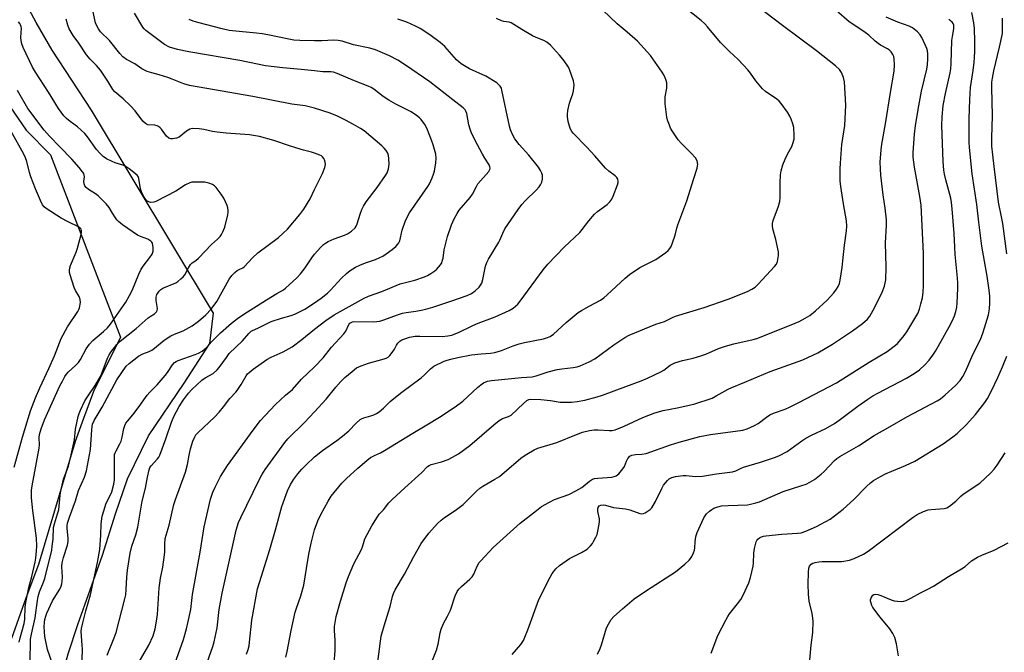
# Model space of a CAD drawing. Units: inches. Extents: x 1309765 to 1315765, y 549447 to 553447.
# Drawn here: x 1310893 to 1311250, y 552431 to 552660 of the extents above; entities that cross this region are included whole.
import ezdxf

# ---------------------------------------------------------------- set-up
doc = ezdxf.new("R2010")
doc.units = ezdxf.units.IN
doc.header["$MEASUREMENT"] = 0
doc.layers.add('NTRL-Farm Land', color=3, linetype='Continuous')
doc.layers.add('Undefined', color=1, linetype='Continuous')

msp = doc.modelspace()

# ---------------------------------------------------------------- linework, layer by layer
at = {"layer": 'NTRL-Farm Land'}
for points in [[(1310892.08, 552349.64, 0), (1310899.67, 552381.68, 0), (1310905.15, 552406.75, 0), (1310907.59, 552418.85, 0), (1310910.75, 552430.38, 0), (1310914.21, 552441.04, 0), (1310923.14, 552466.13, 0), (1310927.88, 552481.14, 0), (1310932.17, 552493.83, 0), (1310939.77, 552509.35, 0), (1310952.81, 552528.52, 0), (1310962.06, 552542.9, 0), (1310963.38, 552553.83, 0), (1310919.18, 552627.54, 0), (1310904.95, 552649.28, 0), (1310899.11, 552659.25, 0), (1310892.21, 552672.26, 0)], [(1310887.02, 552632.58, 0), (1310895.51, 552620.23, 0), (1310904.27, 552611.32, 0), (1310929.65, 552545.22, 0), (1310919.94, 552525.42, 0), (1310916.21, 552515.63, 0), (1310913.25, 552507.29, 0), (1310899.91, 552462.7, 0), (1310895.32, 552450.59, 0), (1310890.22, 552435.87, 0)]]:
    msp.add_polyline3d(points, dxfattribs=at)
at = {"layer": 'Undefined'}
for points, elevation in [([(1311000, 552628.19), (1310996.66, 552629.03), (1310991.82, 552629.7), (1310977.6, 552632.4), (1310954.73, 552636.43), (1310952.69, 552637.04), (1310948.46, 552638.77), (1310946.83, 552639.36), (1310943.75, 552640.32), (1310941.01, 552640.98), (1310939.38, 552641.52), (1310938.36, 552641.94), (1310937.38, 552642.47), (1310934.87, 552644.29), (1310931.84, 552645.85), (1310930.56, 552646.84), (1310929.43, 552648.04), (1310925.66, 552652.78), (1310922.47, 552655.93), (1310921.71, 552656.99), (1310921.1, 552658.11), (1310920.67, 552659.18), (1310920.38, 552660.27), (1310918.57, 552668.94)], 338), ([(1311000, 552641.73), (1310995.2, 552642.25), (1310988.48, 552642.81), (1310982.23, 552643.6), (1310979.36, 552644.13), (1310972.97, 552645.48), (1310954.44, 552648.62), (1310950.38, 552649.45), (1310947.45, 552650.39), (1310945.62, 552651.35), (1310938.89, 552656.4), (1310938.28, 552656.98), (1310937.75, 552657.62), (1310934.75, 552662.72)], 340), ([(1311000, 552475.26), (1311001.24, 552478.63), (1311002.28, 552480.88), (1311004.97, 552485.72), (1311006.04, 552487.47), (1311009.84, 552492.22), (1311011.55, 552493.87), (1311015.69, 552497.64), (1311018.95, 552500.46), (1311020.33, 552501.5), (1311021.74, 552502.25), (1311023.87, 552503.19), (1311025.38, 552504.04), (1311035.61, 552510.32), (1311040.72, 552513.35), (1311045.24, 552516.18), (1311050.94, 552519.91), (1311053.78, 552522.01), (1311059.11, 552526.94), (1311060.25, 552527.9), (1311061.22, 552528.56), (1311062.75, 552529.17), (1311064.1, 552529.46), (1311074.99, 552530.59), (1311078.88, 552530.82), (1311080.28, 552531.17), (1311084.71, 552532.59), (1311087.88, 552533.45), (1311089.63, 552533.74), (1311093.79, 552534.15), (1311095.18, 552534.45), (1311096.28, 552534.78), (1311099.52, 552536.24), (1311101.61, 552537.34), (1311108.53, 552542.35), (1311112.52, 552545), (1311114.08, 552545.87), (1311123.64, 552549.86), (1311126.87, 552550.89), (1311129.73, 552552.29), (1311130.81, 552552.73), (1311141.24, 552555.97), (1311149.89, 552558.98), (1311156.98, 552561.74), (1311158.54, 552562.55), (1311159.76, 552563.36), (1311160.78, 552564.34), (1311166.76, 552570.78), (1311167.43, 552571.67), (1311167.82, 552572.6), (1311168.17, 552574.78), (1311168.15, 552576.17), (1311167.23, 552580.65), (1311166.08, 552584.44), (1311165.95, 552585.58), (1311165.97, 552586.43), (1311166.24, 552587.51), (1311168.2, 552592.67), (1311168.67, 552594.34), (1311168.76, 552595.8), (1311168.73, 552601.09), (1311168.9, 552604.01), (1311169.13, 552605.44), (1311169.78, 552607.67), (1311170.61, 552609.76), (1311171.43, 552611.55), (1311172.93, 552614.33), (1311173.35, 552615.36), (1311173.78, 552616.95), (1311173.85, 552618.35), (1311173.68, 552621.17), (1311173.33, 552622.57), (1311172.78, 552624.22), (1311172.3, 552625.26), (1311171.44, 552626.74), (1311169.15, 552629.86), (1311168.38, 552630.76), (1311167.51, 552631.51), (1311163.45, 552634.26), (1311162.37, 552635.18), (1311159.95, 552638.07), (1311157.96, 552640.93), (1311157.05, 552642.06), (1311153.48, 552645.87), (1311150.35, 552648.77), (1311147.16, 552652.01), (1311142.45, 552657.75), (1311141.51, 552658.79), (1311140.1, 552660.05), (1311134.3, 552664.59)], 350), ([(1311000, 552501.74), (1311002.93, 552504.09), (1311008.1, 552507.75), (1311010.15, 552509.31), (1311012.39, 552511.26), (1311015.06, 552514), (1311016.55, 552515.29), (1311017.02, 552515.59), (1311017.83, 552515.92), (1311020.42, 552516.64), (1311021.48, 552517.02), (1311022.48, 552517.49), (1311023.42, 552518.12), (1311024.96, 552519.42), (1311027.43, 552521.8), (1311028.73, 552522.91), (1311031.65, 552525.2), (1311038.66, 552530.38), (1311039.87, 552531.47), (1311041.99, 552533.74), (1311043.18, 552534.64), (1311047.01, 552536.49), (1311048.07, 552536.88), (1311049.44, 552537.25), (1311051.9, 552537.81), (1311056.93, 552538.76), (1311060.38, 552539.17), (1311063.72, 552539.33), (1311065.36, 552539.56), (1311067.8, 552540.33), (1311071.97, 552542.04), (1311074.2, 552542.78), (1311076.15, 552543.26), (1311082.99, 552544.59), (1311084.08, 552544.91), (1311085.36, 552545.45), (1311086.55, 552546.25), (1311091.25, 552550.54), (1311095.56, 552554.06), (1311096.77, 552554.86), (1311099.51, 552556.46), (1311103.6, 552558.62), (1311104.87, 552559.46), (1311106.09, 552560.52), (1311112.59, 552566.56), (1311114.15, 552567.86), (1311117.95, 552570.38), (1311123.67, 552573.3), (1311127.27, 552575.91), (1311128.19, 552576.65), (1311128.77, 552577.28), (1311129.2, 552578.03), (1311129.74, 552579.39), (1311130.68, 552582.2), (1311131.27, 552584.76), (1311131.62, 552585.89), (1311134.93, 552594.62), (1311137.42, 552602.76), (1311138.65, 552606.51), (1311138.83, 552607.3), (1311138.87, 552607.83), (1311138.62, 552609.17), (1311138.11, 552610.16), (1311136.55, 552611.9), (1311132.82, 552615.57), (1311131.77, 552616.72), (1311129.63, 552619.94), (1311129.07, 552620.97), (1311128.64, 552622.02), (1311127.97, 552623.91), (1311127.69, 552625.01), (1311127.27, 552627.86), (1311127.06, 552629.83), (1311127.04, 552632.3), (1311127.66, 552635.47), (1311127.73, 552636.58), (1311127.68, 552637.41), (1311127.5, 552638.22), (1311127.08, 552639.27), (1311126.59, 552640.29), (1311125.98, 552641.28), (1311121.75, 552647.28), (1311117.08, 552652.46), (1311113.33, 552655.81), (1311109.71, 552658.75), (1311104.46, 552663.79)], 348), ([(1311007.12, 552426.96), (1311007.51, 552431.58), (1311007.51, 552435.43), (1311007.18, 552438.7), (1311007.26, 552440.27), (1311007.86, 552443.91), (1311009.37, 552449.4), (1311011.49, 552456.11), (1311012.27, 552458.33), (1311014.25, 552463), (1311017.07, 552468.2), (1311017.42, 552469.2), (1311017.94, 552471.23), (1311018.24, 552472.03), (1311020.76, 552476.78), (1311022.79, 552480.03), (1311023.48, 552480.98), (1311025, 552482.61), (1311026.95, 552485.08), (1311028.19, 552486.34), (1311032.69, 552490.58), (1311038.87, 552496.14), (1311040.9, 552498.22), (1311041.52, 552498.68), (1311042.3, 552499.01), (1311046.02, 552499.97), (1311048.48, 552500.86), (1311050.02, 552501.6), (1311052.19, 552502.9), (1311056.29, 552505.86), (1311065.02, 552513.36), (1311066.96, 552514.94), (1311068.15, 552515.66), (1311070.3, 552516.36), (1311071.25, 552516.9), (1311075.69, 552521.12), (1311076.99, 552522.17), (1311077.67, 552522.56), (1311078.41, 552522.67), (1311082.05, 552522.52), (1311085.54, 552522.2), (1311089.04, 552521.66), (1311093.15, 552521.59), (1311095.16, 552521.81), (1311097.96, 552522.29), (1311102.46, 552523.49), (1311104.42, 552524.13), (1311112.84, 552527.34), (1311118.35, 552529.34), (1311120.73, 552530.31), (1311125.56, 552532.64), (1311126.57, 552533.26), (1311128.84, 552534.98), (1311129.56, 552535.4), (1311130.62, 552535.85), (1311133.32, 552536.72), (1311137.28, 552537.61), (1311140.43, 552538.51), (1311141.81, 552539.04), (1311146.36, 552541.05), (1311148.97, 552541.97), (1311152.01, 552542.8), (1311158.99, 552544.35), (1311160.25, 552544.7), (1311172.73, 552549.61), (1311175.65, 552550.89), (1311177.87, 552552.04), (1311179.54, 552553.08), (1311181.59, 552554.68), (1311185.82, 552558.64), (1311187.05, 552559.87), (1311188.16, 552561.19), (1311189.2, 552562.56), (1311189.77, 552563.56), (1311190.21, 552564.67), (1311190.51, 552565.81), (1311191.22, 552570.49), (1311191.52, 552572.82), (1311192.07, 552578.56), (1311192.81, 552583.76), (1311192.94, 552585.47), (1311192.82, 552587.41), (1311191.68, 552593.49), (1311190.75, 552599.83), (1311190.56, 552601.86), (1311190.56, 552606.21), (1311190.63, 552608.21), (1311191.16, 552615.06), (1311192.16, 552621.88), (1311192.51, 552629.26), (1311192.13, 552637.74), (1311191.76, 552639.38), (1311191.04, 552641.14), (1311190.23, 552642.22), (1311188.84, 552643.55), (1311181.97, 552648.98), (1311169.55, 552658.2), (1311160.52, 552665.1)], 352), ([(1311022.74, 552425.52), (1311023.86, 552434.98), (1311024.14, 552436.7), (1311025.19, 552440.46), (1311027.37, 552447.53), (1311028.23, 552451.14), (1311028.61, 552452.24), (1311029.28, 552453.53), (1311032.62, 552459.22), (1311035.97, 552465.59), (1311038.67, 552470.37), (1311041.43, 552474.1), (1311044.61, 552477.56), (1311045.86, 552478.8), (1311047.13, 552479.82), (1311050.93, 552482.36), (1311053.91, 552484.54), (1311055.36, 552485.92), (1311058.8, 552489.43), (1311059.87, 552490.38), (1311061.03, 552491.17), (1311065.37, 552493.64), (1311066.99, 552494.7), (1311074.82, 552501.3), (1311075.95, 552502.18), (1311076.91, 552502.8), (1311079.66, 552504.3), (1311080.94, 552504.91), (1311087.86, 552506.94), (1311094.91, 552509.86), (1311097.15, 552510.7), (1311099.64, 552511.32), (1311101.32, 552511.6), (1311102.81, 552511.59), (1311106.82, 552511.29), (1311107.88, 552511.37), (1311108.9, 552511.58), (1311112.21, 552512.87), (1311119.04, 552516), (1311123.36, 552517.72), (1311126.35, 552518.53), (1311131.39, 552519.54), (1311137.44, 552520.92), (1311144.07, 552523.09), (1311145.61, 552523.84), (1311149.93, 552526.28), (1311151.24, 552526.9), (1311156.01, 552528.82), (1311165.18, 552532.69), (1311177.02, 552536.99), (1311182.39, 552539.48), (1311187.68, 552542.64), (1311194.95, 552547.47), (1311198.64, 552550.17), (1311200.36, 552551.67), (1311201.2, 552552.83), (1311203.03, 552556.09), (1311205.7, 552561.55), (1311206.55, 552563.69), (1311207.07, 552565.94), (1311207.23, 552570.55), (1311206.93, 552579.33), (1311207.24, 552585.65), (1311207.26, 552587.72), (1311206.83, 552591.95), (1311206.11, 552596.76), (1311205.23, 552603.86), (1311205.08, 552606.23), (1311205.06, 552608.61), (1311205.41, 552613.08), (1311205.65, 552615.13), (1311206.99, 552622.49), (1311208.71, 552633.93), (1311210.06, 552641.64), (1311210.21, 552643.87), (1311210.08, 552646.15), (1311209.91, 552646.97), (1311209.57, 552647.73), (1311208.96, 552648.67), (1311208.4, 552649.29), (1311207.71, 552649.77), (1311205.15, 552651.11), (1311204.27, 552651.67), (1311203.21, 552652.52), (1311200.89, 552654.63), (1311199.55, 552655.69), (1311197.69, 552657.01), (1311193.78, 552659.46), (1311189.09, 552663.66)], 354), ([(1311102.51, 552430.17), (1311103.5, 552432.29), (1311104.03, 552433.65), (1311105.87, 552439.75), (1311106.49, 552441.05), (1311107.55, 552442.77), (1311108.53, 552443.86), (1311111.59, 552446.68), (1311115.84, 552450.25), (1311120.28, 552453.36), (1311130.81, 552460.03), (1311134.26, 552462.84), (1311135.79, 552464.25), (1311136.3, 552464.92), (1311136.72, 552465.65), (1311137.34, 552466.91), (1311137.73, 552467.94), (1311137.88, 552468.73), (1311137.93, 552470.9), (1311138.05, 552472.07), (1311138.3, 552473.21), (1311138.72, 552474.3), (1311140.48, 552478.35), (1311141.12, 552479.65), (1311142.07, 552481.06), (1311143.1, 552482.05), (1311144.01, 552482.73), (1311144.77, 552483.12), (1311146.14, 552483.61), (1311147.54, 552483.97), (1311149.87, 552484.17), (1311156.89, 552484.42), (1311158, 552484.6), (1311159.91, 552485.06), (1311161.25, 552485.52), (1311169.85, 552489.17), (1311176.64, 552491.35), (1311178.18, 552491.92), (1311179.48, 552492.54), (1311181.24, 552493.6), (1311183.59, 552495.44), (1311184.67, 552496.46), (1311188.44, 552500.41), (1311189.26, 552501.12), (1311190.39, 552501.9), (1311197.13, 552505.74), (1311202.81, 552509.52), (1311207.83, 552512.3), (1311214.94, 552516.44), (1311225.72, 552522.13), (1311226.82, 552522.81), (1311228.6, 552524.24), (1311232.33, 552527.62), (1311233.97, 552529.44), (1311235, 552530.95), (1311235.9, 552532.68), (1311238.75, 552539.13), (1311241.31, 552544.36), (1311242.25, 552546.65), (1311242.86, 552548.55), (1311244.21, 552553.32), (1311244.62, 552555.43), (1311244.78, 552557.47), (1311244.73, 552560.04), (1311244.53, 552562.18), (1311243.76, 552567.31), (1311241.89, 552578.16), (1311240.74, 552586.83), (1311240.02, 552593.25), (1311238.38, 552604.36), (1311237.33, 552613.9), (1311237.26, 552615.84), (1311237.3, 552624.38), (1311237.48, 552631.33), (1311237.78, 552635.66), (1311238.73, 552641.89), (1311239.11, 552644.92), (1311239.24, 552646.58), (1311239.29, 552648.9), (1311239.33, 552652.36), (1311239.21, 552657.13), (1311238.92, 552659.15), (1311238.2, 552662.9)], 360), ([(1310896.99, 552427.17), (1310897.12, 552435.61), (1310897.39, 552437.49), (1310898.73, 552443.37), (1310899.56, 552449.73), (1310899.83, 552451.11), (1310900.35, 552452.78), (1310901.76, 552456.35), (1310902.21, 552457.71), (1310904.74, 552467.94), (1310904.97, 552469.38), (1310905.23, 552471.95), (1310905.4, 552476.13), (1310905.73, 552477.52), (1310906.88, 552481.11), (1310907.27, 552482.61), (1310907.47, 552483.93), (1310907.79, 552487.92), (1310908.02, 552489.38), (1310909, 552493.66), (1310910.8, 552498.44), (1310911.61, 552501.46), (1310913.01, 552507.98), (1310913.43, 552511.78), (1310914.36, 552516.38), (1310914.68, 552517.45), (1310915.16, 552518.68), (1310916.8, 552522.09), (1310917.91, 552523.93), (1310920.53, 552527.64), (1310922.41, 552530.91), (1310923.05, 552532.32), (1310924.97, 552537.51), (1310925.55, 552538.79), (1310926.13, 552539.76), (1310928.32, 552542.46), (1310929.52, 552543.69), (1310935.34, 552548.28), (1310939.71, 552552.17), (1310940.42, 552552.71), (1310941.97, 552553.66), (1310942.74, 552554.38), (1310942.98, 552554.81), (1310943.07, 552555.6), (1310942.65, 552558.53), (1310942.61, 552559.66), (1310942.86, 552560.64), (1310943.15, 552561.13), (1310943.71, 552561.81), (1310944.34, 552562.43), (1310945.06, 552562.94), (1310949.69, 552564.88), (1310950.44, 552565.35), (1310951.58, 552566.29), (1310952.44, 552567.11), (1310953, 552567.78), (1310954.27, 552570.33), (1310955.1, 552571.53), (1310955.7, 552572.08), (1310957.02, 552573.02), (1310957.91, 552573.8), (1310962.72, 552578.75), (1310964.87, 552580.75), (1310965.75, 552581.68), (1310966.24, 552582.37), (1310966.82, 552583.39), (1310967.5, 552585.02), (1310968.54, 552589.59), (1310968.67, 552590.45), (1310968.67, 552591.26), (1310968.55, 552592.04), (1310968.29, 552592.87), (1310967.13, 552595.54), (1310966.2, 552596.99), (1310964.3, 552599.5), (1310963.72, 552600.11), (1310963.03, 552600.56), (1310961.68, 552601.07), (1310960.26, 552601.37), (1310956.44, 552601.42), (1310955.56, 552601.34), (1310954.75, 552601.13), (1310953.23, 552600.45), (1310949.69, 552598.15), (1310942.52, 552594.37), (1310941.72, 552594.12), (1310940.66, 552594.06), (1310939.91, 552594.19), (1310939.25, 552594.59), (1310938.69, 552595.22), (1310938.25, 552595.9), (1310937.27, 552597.92), (1310936.97, 552599.02), (1310936.37, 552602.7), (1310936.07, 552603.45), (1310935.73, 552603.86), (1310932.81, 552606.21), (1310931.42, 552607.14), (1310930.5, 552607.56), (1310927.78, 552608.4), (1310926.68, 552608.82), (1310924.63, 552609.84), (1310923.45, 552610.65), (1310922.15, 552611.87), (1310920.93, 552613.17), (1310917.72, 552617.79), (1310916.73, 552618.99), (1310914.11, 552621.42), (1310911.39, 552623.39), (1310910.16, 552624.42), (1310909.2, 552625.49), (1310907.26, 552628.06), (1310903.54, 552634.06), (1310898.83, 552641.31), (1310897.81, 552643.05), (1310894.39, 552650.27), (1310893.88, 552651.55), (1310893.66, 552652.7), (1310893.58, 552653.88), (1310893.76, 552657.22), (1310893.7, 552657.75), (1310893.48, 552658.45), (1310893.25, 552658.89), (1310892.72, 552659.58)], 334), ([(1311000, 552611.92), (1310998.93, 552612.27), (1310996.03, 552612.98), (1310993.17, 552613.83), (1310990.89, 552614.54), (1310985.27, 552616.52), (1310980.06, 552617.95), (1310976.4, 552618.52), (1310967.96, 552619.12), (1310964.74, 552619.46), (1310963.03, 552619.73), (1310959.83, 552620.51), (1310958.17, 552620.76), (1310955.85, 552620.84), (1310955.29, 552620.78), (1310954.76, 552620.61), (1310953.55, 552619.84), (1310950.97, 552617.74), (1310949.95, 552617.29), (1310948.53, 552617.05), (1310947.98, 552617.1), (1310947.2, 552617.38), (1310946.35, 552618.02), (1310944.55, 552620.56), (1310944.01, 552621.13), (1310943.4, 552621.6), (1310942.93, 552621.82), (1310942.12, 552622.01), (1310939.56, 552622.21), (1310939.12, 552622.36), (1310938.71, 552622.63), (1310937.82, 552623.56), (1310934.99, 552627.19), (1310933.29, 552629.03), (1310930.6, 552631.59), (1310927.61, 552634.09), (1310926.93, 552634.97), (1310925.09, 552638.06), (1310922.48, 552641.94), (1310921.01, 552643.68), (1310918.69, 552645.97), (1310917.39, 552647.59), (1310914.57, 552651.77), (1310912.52, 552654.62), (1310911.11, 552656.98), (1310910.6, 552658.29), (1310909.94, 552660.44)], 336), ([(1311000, 552652.57), (1310994.7, 552652.72), (1310992.44, 552652.91), (1310990.71, 552653.2), (1310983.08, 552654.81), (1310981.06, 552655.16), (1310979.01, 552655.42), (1310972.72, 552655.98), (1310969.01, 552656.43), (1310966.47, 552656.95), (1310957.7, 552659.24), (1310956.02, 552659.73), (1310954.51, 552660.39)], 342), ([(1311000, 552518.09), (1311004.25, 552522.71), (1311007.77, 552527.08), (1311009.49, 552529.07), (1311010.97, 552530.49), (1311013.65, 552532.78), (1311015.26, 552534), (1311016.89, 552534.82), (1311019.56, 552535.69), (1311025.2, 552537.3), (1311026.02, 552537.61), (1311026.67, 552537.96), (1311027.28, 552538.49), (1311028.17, 552539.62), (1311028.95, 552540.84), (1311029.71, 552542.31), (1311030.17, 552542.97), (1311030.96, 552543.71), (1311031.66, 552544.16), (1311032.71, 552544.6), (1311034.37, 552545.13), (1311036.49, 552545.52), (1311038.22, 552545.57), (1311046.23, 552545.42), (1311048.31, 552545.62), (1311049.75, 552545.92), (1311052.48, 552546.94), (1311056.88, 552549.17), (1311058.7, 552550), (1311060.29, 552550.63), (1311063.57, 552551.78), (1311065.44, 552552.55), (1311070.52, 552554.81), (1311071.99, 552555.67), (1311073.64, 552557.11), (1311074.58, 552558.18), (1311082.9, 552569.55), (1311084.56, 552571.6), (1311090.46, 552577.82), (1311096.16, 552583.18), (1311097.06, 552584.27), (1311099.37, 552587.39), (1311101.48, 552589.8), (1311102.57, 552590.75), (1311106.05, 552593.28), (1311107.06, 552594.21), (1311107.78, 552595.25), (1311108.26, 552596.31), (1311109.81, 552600.44), (1311110.04, 552601.26), (1311110.1, 552601.8), (1311109.97, 552602.44), (1311109.56, 552603.06), (1311108.94, 552603.62), (1311106.66, 552605.37), (1311105.45, 552606.49), (1311101.56, 552610.95), (1311098.74, 552614.02), (1311093.79, 552619.09), (1311093.22, 552619.77), (1311092.72, 552620.6), (1311092.35, 552621.63), (1311091.97, 552623.33), (1311091.68, 552625.03), (1311091.65, 552625.9), (1311091.85, 552627.36), (1311092.4, 552630), (1311092.73, 552631.11), (1311093.61, 552633.47), (1311093.87, 552634.54), (1311094.05, 552636.73), (1311093.83, 552638.12), (1311092.43, 552642.29), (1311092.07, 552643.08), (1311091.62, 552643.81), (1311090.09, 552645.87), (1311088.82, 552647.43), (1311085.47, 552651.06), (1311084.24, 552652.15), (1311083.07, 552652.76), (1311080.31, 552653.83), (1311078.98, 552654.45), (1311075.18, 552656.68), (1311072.26, 552658.61), (1311071.27, 552659.16), (1311070.56, 552659.36), (1311068.58, 552659.59), (1311067.77, 552659.85), (1311065.94, 552660.73)], 346), ([(1311000, 552534.45), (1311003.08, 552537.7), (1311006.18, 552541.53), (1311010.62, 552546.37), (1311011.31, 552547.33), (1311012.42, 552549.74), (1311012.84, 552550.23), (1311013.27, 552550.52), (1311013.75, 552550.71), (1311014.61, 552550.84), (1311021.48, 552550.78), (1311022.61, 552550.85), (1311023.71, 552551.02), (1311025.11, 552551.46), (1311030.05, 552553.31), (1311031.89, 552553.89), (1311033.16, 552554.16), (1311036.68, 552554.61), (1311038.63, 552554.96), (1311040.31, 552555.35), (1311042.88, 552556.11), (1311049.46, 552558.27), (1311055.34, 552560.32), (1311056.87, 552561.03), (1311058.2, 552561.96), (1311059.61, 552563.33), (1311060.58, 552564.78), (1311061.05, 552566.14), (1311062.02, 552570.91), (1311062.43, 552572.21), (1311063.1, 552573.45), (1311066.85, 552579.6), (1311067.22, 552580.36), (1311068.23, 552582.94), (1311069.03, 552584.46), (1311073.79, 552591.48), (1311075.15, 552593.32), (1311076.31, 552594.58), (1311080.5, 552598.56), (1311081.46, 552599.63), (1311081.93, 552600.36), (1311082.37, 552601.38), (1311082.62, 552602.41), (1311082.67, 552603.19), (1311082.6, 552603.95), (1311082.39, 552604.7), (1311081.92, 552605.66), (1311081.19, 552606.79), (1311077.62, 552611.14), (1311074.21, 552615.01), (1311072.57, 552617.12), (1311071.83, 552618.38), (1311071.05, 552620.32), (1311070.63, 552621.73), (1311067.94, 552634.78), (1311067.71, 552635.43), (1311067.28, 552636.18), (1311066.73, 552636.85), (1311066.06, 552637.38), (1311062.09, 552639.78), (1311056.21, 552642.49), (1311053.13, 552644.27), (1311052.26, 552644.96), (1311051.48, 552645.74), (1311047.23, 552650.62), (1311045.57, 552652.08), (1311041.83, 552654.77), (1311038.33, 552657.06), (1311036.55, 552658), (1311033.46, 552659.4), (1311030.24, 552660.46)], 344), ([(1311041.44, 552424.83), (1311044.19, 552431.68), (1311044.77, 552433.9), (1311045.51, 552437.94), (1311045.91, 552439.28), (1311046.75, 552441.31), (1311048.24, 552444.03), (1311049.25, 552446.18), (1311051.03, 552451.37), (1311051.71, 552452.9), (1311052.35, 552453.8), (1311053.29, 552454.82), (1311056.34, 552457.43), (1311057.12, 552458.26), (1311057.71, 552459.24), (1311058.98, 552462.15), (1311059.72, 552463.41), (1311060.25, 552464.12), (1311064.75, 552468.9), (1311074.55, 552477.67), (1311080.39, 552482.36), (1311082.31, 552483.78), (1311085.13, 552485.38), (1311086.96, 552486.32), (1311092.11, 552488.14), (1311094.68, 552489.41), (1311096.93, 552490.72), (1311099.61, 552492.95), (1311100.75, 552493.65), (1311101.53, 552493.9), (1311102.68, 552494.08), (1311107.8, 552494.43), (1311108.62, 552494.62), (1311109.38, 552494.94), (1311110.23, 552495.65), (1311111.71, 552497.38), (1311112.32, 552498.33), (1311113.03, 552500.2), (1311113.58, 552501.19), (1311114.29, 552502.02), (1311114.97, 552502.39), (1311116.28, 552502.65), (1311118.57, 552502.69), (1311120.19, 552503.02), (1311129.05, 552506.16), (1311132.13, 552507.09), (1311139.6, 552509.11), (1311141.56, 552509.53), (1311143.57, 552509.85), (1311155.2, 552511.48), (1311156.81, 552511.98), (1311159.51, 552513.11), (1311160.76, 552513.83), (1311163.79, 552516.18), (1311165.03, 552517.01), (1311166.3, 552517.56), (1311170.6, 552519.08), (1311172.17, 552519.77), (1311175.52, 552521.43), (1311189.2, 552528.57), (1311200.98, 552536.16), (1311207.51, 552540.02), (1311210.6, 552542.24), (1311211.24, 552542.82), (1311212.01, 552543.68), (1311213.65, 552545.72), (1311214.66, 552547.12), (1311218.62, 552553.79), (1311219.24, 552555.28), (1311219.79, 552557.21), (1311220.34, 552559.46), (1311220.63, 552561.45), (1311220.73, 552563.87), (1311220.74, 552575.49), (1311219.83, 552593.04), (1311219.43, 552596.21), (1311217.48, 552606.79), (1311217.02, 552610.46), (1311216.95, 552612.15), (1311217.4, 552618.74), (1311217.81, 552621.89), (1311219, 552629.02), (1311219.99, 552634.39), (1311221.86, 552642.36), (1311222.16, 552643.97), (1311222.32, 552646.14), (1311222.26, 552647.87), (1311222.14, 552649.01), (1311221.91, 552649.83), (1311221.47, 552650.9), (1311220.09, 552653.79), (1311219.53, 552654.79), (1311218.56, 552655.86), (1311216.72, 552657.31), (1311215.5, 552657.92), (1311211.43, 552659.39), (1311207.16, 552661.18)], 356), ([(1311071.68, 552430.16), (1311074.79, 552433.76), (1311075.69, 552435.15), (1311076.26, 552436.37), (1311077.32, 552439.09), (1311081.3, 552450.01), (1311085.39, 552458.15), (1311086.1, 552459.42), (1311087.5, 552461.22), (1311088.79, 552462.38), (1311092.39, 552464.89), (1311096.72, 552467.09), (1311098.76, 552468.35), (1311100, 552469.48), (1311100.7, 552470.32), (1311101.16, 552471.03), (1311101.98, 552472.59), (1311102.43, 552473.66), (1311102.72, 552474.78), (1311103.19, 552477.35), (1311103.32, 552478.49), (1311103.31, 552479.35), (1311102.73, 552481.97), (1311102.62, 552482.76), (1311102.74, 552483.44), (1311103.17, 552483.98), (1311103.81, 552484.31), (1311104.61, 552484.36), (1311105.47, 552484.22), (1311108.34, 552483.45), (1311112.65, 552482.97), (1311114.25, 552482.56), (1311117.87, 552481.18), (1311118.68, 552481.07), (1311119.17, 552481.18), (1311119.89, 552481.5), (1311120.97, 552482.16), (1311121.69, 552482.73), (1311122.19, 552483.28), (1311123.54, 552485.59), (1311125.82, 552490.29), (1311126.52, 552491.51), (1311127.88, 552493.23), (1311128.52, 552493.75), (1311129.48, 552494.29), (1311130.81, 552494.68), (1311133.6, 552494.98), (1311134.71, 552494.98), (1311138.07, 552494.68), (1311140.61, 552494.81), (1311145.72, 552495.65), (1311151.48, 552496.3), (1311152.66, 552496.65), (1311154.44, 552497.56), (1311155.51, 552497.99), (1311161.63, 552499.85), (1311166.68, 552501.49), (1311168.32, 552502.11), (1311171.3, 552503.74), (1311176.67, 552507.6), (1311178.11, 552508.52), (1311180.12, 552509.6), (1311185.34, 552512.11), (1311188.5, 552513.92), (1311190.15, 552515.06), (1311196.88, 552520.14), (1311200.54, 552522.75), (1311202.3, 552523.89), (1311204.11, 552524.9), (1311214.55, 552530.28), (1311217.34, 552531.97), (1311219.2, 552533.36), (1311221.15, 552535.12), (1311222.79, 552536.87), (1311224.11, 552538.67), (1311225.04, 552540.06), (1311226.08, 552541.84), (1311230.06, 552548.93), (1311231.12, 552550.97), (1311231.92, 552552.86), (1311232.43, 552554.47), (1311232.79, 552556.07), (1311232.93, 552557.52), (1311233.19, 552562.9), (1311233.17, 552564.98), (1311232.96, 552567.95), (1311232.21, 552575.1), (1311232.03, 552577.78), (1311231.85, 552582.74), (1311231.14, 552591.75), (1311230.91, 552593.96), (1311230.6, 552595.63), (1311228.77, 552602.19), (1311228.28, 552604.34), (1311228.06, 552605.74), (1311227.83, 552608.93), (1311227.37, 552621.97), (1311227.44, 552625.09), (1311227.88, 552629.19), (1311228.65, 552633.52), (1311230.38, 552641.02), (1311230.64, 552642.49), (1311230.76, 552644.36), (1311231, 552652.77), (1311231.17, 552654.23), (1311231.68, 552656.95), (1311231.74, 552657.8), (1311231.68, 552658.26), (1311231.45, 552658.9), (1311231.14, 552659.34), (1311230.55, 552659.93), (1311229.86, 552660.44)], 358), ([(1311250.88, 552575.4), (1311249.44, 552586.4), (1311249, 552588.85), (1311247.84, 552594.15), (1311246.36, 552607.07), (1311245.78, 552611.32), (1311245.53, 552614.38), (1311245.52, 552617.44), (1311245.74, 552625.49), (1311245.46, 552635.69), (1311245.48, 552637.69), (1311245.66, 552639.13), (1311246.18, 552641.71), (1311248.3, 552650.37), (1311249.28, 552655.26), (1311249.38, 552657.09), (1311249.3, 552660.9)], 362), ([(1311000, 552548.05), (1311004.06, 552551.2), (1311007.1, 552553.24), (1311017.97, 552559.28), (1311019.56, 552560), (1311024.41, 552561.75), (1311031, 552564.46), (1311036.34, 552565.89), (1311039.91, 552567.01), (1311040.92, 552567.51), (1311042.14, 552568.26), (1311043.56, 552569.21), (1311044.2, 552569.76), (1311045.66, 552571.44), (1311046.09, 552572.15), (1311046.31, 552572.69), (1311046.57, 552573.84), (1311046.96, 552576.79), (1311048.17, 552581.68), (1311049.63, 552585.93), (1311050.55, 552588.1), (1311051.69, 552590.06), (1311052.48, 552591.24), (1311056.4, 552595.86), (1311057.27, 552597), (1311058.65, 552599.81), (1311059.23, 552600.76), (1311063.17, 552605.24), (1311063.56, 552605.97), (1311063.63, 552606.46), (1311063.57, 552606.96), (1311063.26, 552607.7), (1311061.72, 552610.1), (1311060.87, 552611.59), (1311058.09, 552616.74), (1311056.72, 552619.53), (1311056.36, 552620.59), (1311055.93, 552622.22), (1311055.14, 552626.29), (1311054.89, 552627.07), (1311054.58, 552627.67), (1311053.86, 552628.39), (1311050.07, 552631.18), (1311041.78, 552637.76), (1311032.95, 552643.83), (1311030.14, 552645.64), (1311027.16, 552647.22), (1311022.14, 552649.37), (1311020.02, 552649.98), (1311014.18, 552651.24), (1311010.06, 552652.47), (1311008.62, 552652.81), (1311006.97, 552652.9), (1311002.64, 552652.57), (1311000, 552652.57)], 342), ([(1311000, 552557.64), (1311002.44, 552559.26), (1311004.76, 552561.12), (1311005.8, 552562.17), (1311009.79, 552566.57), (1311011.64, 552568.31), (1311012.95, 552569.38), (1311014.85, 552570.56), (1311016.36, 552571.34), (1311018.48, 552572.18), (1311022.04, 552573.35), (1311023.69, 552574.02), (1311024.75, 552574.54), (1311025.97, 552575.37), (1311028.08, 552577.01), (1311029.41, 552578.11), (1311030.21, 552578.91), (1311030.53, 552579.35), (1311030.87, 552580.1), (1311031.8, 552584.02), (1311032.84, 552587.12), (1311033.41, 552588.49), (1311034.48, 552590.22), (1311041.07, 552599.83), (1311041.64, 552600.83), (1311042.62, 552602.93), (1311043.17, 552604.26), (1311043.49, 552605.38), (1311043.94, 552608.34), (1311044.09, 552610.11), (1311043.91, 552611.55), (1311043.04, 552614.95), (1311042.44, 552616.61), (1311040.65, 552621), (1311039.97, 552622.26), (1311038.66, 552624.1), (1311038.09, 552624.71), (1311036.98, 552625.59), (1311035.05, 552626.83), (1311029.44, 552629.66), (1311026.95, 552631.06), (1311024.87, 552632.5), (1311021.52, 552635.11), (1311020.51, 552635.72), (1311019.45, 552636.23), (1311014.54, 552638.15), (1311008.21, 552640.8), (1311006.88, 552641.25), (1311005.91, 552641.42), (1311003.02, 552641.44), (1311000, 552641.73)], 340), ([(1310893, 552434.56), (1310893.34, 552436.13), (1310894.8, 552441.35), (1310894.99, 552442.9), (1310895.16, 552447.22), (1310895.37, 552448.97), (1310896.47, 552454.38), (1310897.51, 552458.36), (1310898.7, 552463.59), (1310898.97, 552465.04), (1310899.28, 552467.66), (1310899.35, 552469.39), (1310899.21, 552472.25), (1310897.9, 552482.28), (1310897.46, 552486.97), (1310897.41, 552488.61), (1310897.47, 552489.64), (1310897.71, 552491.21), (1310900.25, 552504.87), (1310900.33, 552506.17), (1310900.25, 552508.76), (1310900.37, 552509.91), (1310900.94, 552511.94), (1310902.19, 552515.22), (1310907.75, 552527.54), (1310908.62, 552529.27), (1310909.54, 552530.89), (1310910.15, 552531.8), (1310910.7, 552532.45), (1310913.53, 552535.01), (1310914.4, 552535.94), (1310915.13, 552537.09), (1310917.23, 552540.94), (1310918.45, 552542.61), (1310919.66, 552543.92), (1310923.51, 552547.18), (1310924.94, 552548.59), (1310926.06, 552549.92), (1310928.29, 552553.04), (1310931.57, 552557.9), (1310932.96, 552560.27), (1310933.85, 552562.08), (1310936.34, 552568.07), (1310937.19, 552569.82), (1310937.91, 552570.9), (1310940.33, 552574.07), (1310941.12, 552575.3), (1310941.52, 552576.31), (1310941.57, 552577.67), (1310941.3, 552579.25), (1310941.08, 552579.68), (1310940.73, 552580.03), (1310939.57, 552580.67), (1310936.9, 552581.67), (1310935.88, 552582.17), (1310930.46, 552585.94), (1310928.93, 552587.14), (1310928.36, 552587.74), (1310927.83, 552588.44), (1310926.73, 552590.15), (1310925.6, 552592.16), (1310924.5, 552593.51), (1310921.56, 552596.39), (1310920.6, 552597.09), (1310918.07, 552598.69), (1310917.23, 552599.45), (1310916.81, 552600.09), (1310916.53, 552600.8), (1310916.44, 552601.6), (1310916.59, 552603.32), (1310916.56, 552603.88), (1310916.36, 552604.48), (1310915.94, 552605.16), (1310914.72, 552606.67), (1310912, 552609.71), (1310907.69, 552614.23), (1310903.89, 552618.02), (1310901.96, 552620.2), (1310896.1, 552628.12), (1310892.37, 552634.56)], 332), ([(1311000, 552575.3), (1311002.25, 552577.81), (1311003.27, 552578.77), (1311004, 552579.31), (1311005, 552579.85), (1311007.07, 552580.78), (1311010.89, 552582.21), (1311011.93, 552582.67), (1311013.37, 552583.64), (1311014.68, 552584.81), (1311015.14, 552585.47), (1311015.5, 552586.22), (1311016.59, 552589.83), (1311017.18, 552591.41), (1311017.75, 552592.64), (1311018.74, 552594.24), (1311022.7, 552599.45), (1311025.78, 552603.76), (1311026.31, 552604.81), (1311026.82, 552606.19), (1311026.98, 552607.04), (1311027.01, 552607.91), (1311026.92, 552609.96), (1311026.78, 552611.11), (1311026.52, 552611.9), (1311025.91, 552612.84), (1311025.18, 552613.73), (1311024.38, 552614.52), (1311017.96, 552619.95), (1311016.61, 552620.86), (1311014.08, 552622.29), (1311011.26, 552623.83), (1311008.36, 552625.29), (1311005.61, 552626.42), (1311000, 552628.19)], 338), ([(1310891.2, 552498.02), (1310894.16, 552508.95), (1310897.11, 552518.44), (1310898.84, 552523.14), (1310900.39, 552526.78), (1310903.75, 552533.78), (1310905.7, 552538.41), (1310907.53, 552543.16), (1310908.2, 552544.69), (1310910.5, 552548.9), (1310914.23, 552554.45), (1310914.62, 552555.23), (1310914.8, 552555.78), (1310915.13, 552557.78), (1310915.09, 552558.89), (1310914.68, 552559.91), (1310913.38, 552562.13), (1310912.89, 552563.19), (1310911.46, 552567.77), (1310911.24, 552568.63), (1310911.16, 552569.48), (1310911.3, 552570.32), (1310911.57, 552571.14), (1310913.6, 552576.04), (1310914.09, 552577.41), (1310915.42, 552582.45), (1310915.55, 552583.28), (1310915.53, 552583.81), (1310915.38, 552584.28), (1310915.12, 552584.71), (1310914.51, 552585.22), (1310910.76, 552586.97), (1310908.16, 552588.36), (1310902.73, 552591.87), (1310902.07, 552592.43), (1310901.47, 552593.2), (1310900.7, 552594.71), (1310898.85, 552598.97), (1310897.2, 552603.26), (1310896.66, 552604.91), (1310895.73, 552608.89), (1310895.29, 552610.2), (1310894.64, 552611.51), (1310889.91, 552620)], 330), ([(1311000, 552598.76), (1311001.02, 552600.94), (1311002.93, 552604.48), (1311003.78, 552606.69), (1311003.94, 552607.81), (1311003.82, 552608.65), (1311003.57, 552609.48), (1311003.35, 552610), (1311002.92, 552610.57), (1311002.53, 552610.88), (1311001.93, 552611.19), (1311000, 552611.92)], 336), ([(1310905.13, 552426.34), (1310903.25, 552431.9), (1310902.31, 552436.66), (1310902.14, 552438.33), (1310902.07, 552440.28), (1310902.13, 552441.65), (1310902.28, 552442.77), (1310902.61, 552444.06), (1310902.98, 552445.1), (1310905.02, 552449.56), (1310907.68, 552453.81), (1310908.16, 552454.85), (1310908.42, 552455.67), (1310908.57, 552456.75), (1310908.64, 552458.12), (1310908.47, 552462), (1310908.55, 552463.32), (1310909.02, 552465.3), (1310910.42, 552469.78), (1310910.69, 552471.11), (1310910.71, 552472.19), (1310910.36, 552475.97), (1310910.37, 552476.77), (1310910.51, 552477.72), (1310911.17, 552479.91), (1310913.4, 552485.83), (1310914.51, 552489.52), (1310916.62, 552494.39), (1310917.37, 552496.73), (1310918.76, 552504.44), (1310919.24, 552511.58), (1310919.38, 552512.75), (1310919.57, 552513.59), (1310920.12, 552514.93), (1310923.09, 552519.78), (1310928.35, 552529.74), (1310931.7, 552534.61), (1310932.77, 552535.58), (1310936.25, 552538.25), (1310937.72, 552539.15), (1310940.07, 552540), (1310941.03, 552540.48), (1310941.95, 552541.14), (1310945.53, 552544.03), (1310947.89, 552545.69), (1310949.2, 552546.3), (1310952.4, 552547.53), (1310955.61, 552549.32), (1310957.93, 552550.96), (1310960.66, 552553.32), (1310962.56, 552555.38), (1310964.55, 552558.13), (1310969.03, 552566.15), (1310970.03, 552567.57), (1310971.07, 552568.61), (1310971.96, 552569.36), (1310972.66, 552569.77), (1310973.97, 552570.33), (1310974.62, 552570.78), (1310977.57, 552573.93), (1310979.5, 552575.78), (1310986.92, 552581.37), (1310988.63, 552582.84), (1310990.26, 552584.39), (1310994.65, 552589.67), (1310996.14, 552591.63), (1310998.47, 552595.35), (1311000, 552598.76)], 336), ([(1310915.51, 552420.51), (1310915.89, 552432.05), (1310915.84, 552433.49), (1310915.42, 552438.39), (1310915.56, 552439.55), (1310916.04, 552441.57), (1310917.16, 552445.89), (1310918.83, 552451.74), (1310921.37, 552463.48), (1310922.14, 552468.22), (1310922.57, 552473.39), (1310922.73, 552477.53), (1310923.08, 552480.31), (1310923.74, 552482.61), (1310924.42, 552484.58), (1310926.57, 552489.03), (1310927.25, 552491.92), (1310927.48, 552493.39), (1310927.54, 552494.26), (1310927.45, 552500.87), (1310927.56, 552502.57), (1310927.74, 552503.23), (1310928.05, 552503.96), (1310929.4, 552506.44), (1310929.88, 552507.46), (1310930.26, 552508.86), (1310930.86, 552512.08), (1310931.23, 552513.2), (1310931.6, 552514), (1310932.16, 552514.77), (1310934.13, 552517.01), (1310936.44, 552520.06), (1310938.11, 552522.48), (1310939.4, 552524.14), (1310940.35, 552525.22), (1310942.98, 552527.84), (1310945.86, 552531.23), (1310946.75, 552532.42), (1310948.53, 552535.12), (1310949.3, 552536), (1310949.85, 552536.4), (1310950.58, 552536.76), (1310956.71, 552538.83), (1310957.99, 552539.38), (1310959.23, 552540.07), (1310960.72, 552541.26), (1310962.87, 552543.67), (1310965.89, 552546.76), (1310969.93, 552550.21), (1310972.1, 552551.93), (1310974.32, 552553.48), (1310982.59, 552558.74), (1310986.29, 552561.02), (1310988.72, 552562.36), (1310989.53, 552562.92), (1310993.57, 552566.67), (1310994.91, 552568.11), (1310996.66, 552570.31), (1310999.05, 552573.97), (1311000, 552575.3)], 338), ([(1310924.79, 552429.9), (1310927.41, 552436.1), (1310928.16, 552438.06), (1310931.31, 552450.29), (1310931.57, 552451.71), (1310931.79, 552453.67), (1310932.02, 552458.16), (1310932.25, 552460.65), (1310933.17, 552466.89), (1310933.79, 552469.43), (1310935.23, 552473.44), (1310936.01, 552476.24), (1310937.54, 552485.66), (1310938.68, 552490.46), (1310939.42, 552494.44), (1310940.04, 552497.04), (1310940.33, 552497.86), (1310940.76, 552498.56), (1310943.09, 552501.08), (1310943.55, 552501.66), (1310943.95, 552502.39), (1310946.09, 552508.3), (1310948.12, 552514.35), (1310949.06, 552516.41), (1310950.96, 552519.99), (1310952.52, 552522.5), (1310954.36, 552524.82), (1310955.52, 552526.16), (1310959.21, 552529.6), (1310960.38, 552530.41), (1310963.22, 552532.05), (1310964.68, 552533.28), (1310965.4, 552534.12), (1310968.04, 552537.86), (1310969.09, 552539.22), (1310973.85, 552543.86), (1310976.18, 552546.52), (1310977.02, 552547.3), (1310977.47, 552547.56), (1310979.49, 552548.38), (1310982.84, 552550.16), (1310984.33, 552550.82), (1310988.08, 552552.11), (1310991.5, 552552.98), (1310992.86, 552553.47), (1310996.5, 552555.31), (1311000, 552557.64)], 340), ([(1310935.54, 552426.01), (1310940, 552433.46), (1310941.5, 552436.93), (1310942.25, 552439.44), (1310942.66, 552441.42), (1310943.11, 552444.55), (1310943.75, 552454.28), (1310943.92, 552456.02), (1310944.19, 552457.74), (1310945, 552461.75), (1310945.63, 552466.19), (1310945.71, 552467.36), (1310945.69, 552470.15), (1310945.92, 552472.22), (1310947.28, 552476.98), (1310949.03, 552484.55), (1310949.61, 552486.34), (1310953.25, 552496.2), (1310954, 552499.01), (1310954.58, 552502.34), (1310955.07, 552504.63), (1310955.94, 552507.44), (1310956.59, 552509.07), (1310957.04, 552509.81), (1310957.79, 552510.66), (1310963.69, 552516.12), (1310965.42, 552517.99), (1310967, 552519.95), (1310969.25, 552522.98), (1310971.42, 552525.18), (1310971.96, 552525.83), (1310973.41, 552528.01), (1310975.25, 552531.17), (1310975.73, 552531.84), (1310976.3, 552532.42), (1310977.79, 552533.62), (1310982.69, 552537.07), (1310984.28, 552537.89), (1310988.67, 552539.86), (1310991.89, 552541.71), (1310995.43, 552544.28), (1311000, 552548.05)], 342), ([(1311143.77, 552430.55), (1311146.21, 552436.98), (1311149.04, 552442.58), (1311149.75, 552443.9), (1311150.38, 552444.88), (1311153.32, 552448.42), (1311154.53, 552450.06), (1311155.32, 552451.59), (1311157.35, 552456.08), (1311158.03, 552457.97), (1311159.01, 552462.12), (1311159.12, 552463.25), (1311159.2, 552466.86), (1311159.46, 552468.5), (1311160.1, 552470.99), (1311160.32, 552471.48), (1311160.63, 552471.88), (1311161.24, 552472.35), (1311161.94, 552472.73), (1311162.73, 552473), (1311163.61, 552473.16), (1311169.38, 552473.68), (1311175.1, 552474.06), (1311176.39, 552474.25), (1311178.09, 552474.83), (1311181.92, 552476.5), (1311186.83, 552479.21), (1311191.64, 552482.8), (1311195.47, 552486.31), (1311199.99, 552491.01), (1311201.49, 552492.32), (1311202.63, 552493.18), (1311205.12, 552494.64), (1311206.91, 552495.57), (1311209.27, 552496.61), (1311214.15, 552498.58), (1311217.51, 552500.25), (1311227.84, 552506.44), (1311231.3, 552509), (1311232.87, 552510.3), (1311236.32, 552513.56), (1311239.59, 552517.1), (1311242.93, 552521.47), (1311243.91, 552522.91), (1311245.41, 552525.74), (1311247.69, 552530.52), (1311249.38, 552534.42), (1311250.89, 552538.26)], 362), ([(1310948.22, 552423.39), (1310952.49, 552435.58), (1310953.6, 552439.47), (1310954.25, 552442.05), (1310955.11, 552446.43), (1310955.8, 552451.89), (1310958.58, 552467.26), (1310960.02, 552476.38), (1310962.35, 552486.42), (1310963.12, 552488.98), (1310963.94, 552490.81), (1310965.94, 552494.68), (1310968.4, 552498.63), (1310977.75, 552511.43), (1310980.47, 552514.91), (1310982.09, 552516.81), (1310985.83, 552520.8), (1310989.49, 552524.15), (1310991.96, 552526.22), (1310995.23, 552529.95), (1311000, 552534.45)], 344), ([(1310960.43, 552425.55), (1310963.13, 552432.97), (1310963.65, 552434.64), (1310964.71, 552439.81), (1310965.44, 552446.38), (1310966.5, 552452.37), (1310971.59, 552475.16), (1310972.42, 552477.92), (1310973.25, 552479.78), (1310979.95, 552493.44), (1310980.92, 552495.22), (1310982.17, 552497.18), (1310989.19, 552507.02), (1310990.35, 552508.26), (1310996.35, 552514.22), (1311000, 552518.09)], 346), ([(1311179.39, 552426.83), (1311179.94, 552433.5), (1311180.59, 552438.13), (1311180.73, 552442.18), (1311180.65, 552443.31), (1311180.37, 552444.97), (1311179.29, 552449.43), (1311178.99, 552451.99), (1311178.91, 552455.62), (1311179.03, 552459.95), (1311179.16, 552461.37), (1311179.41, 552462.11), (1311180.01, 552462.86), (1311180.63, 552463.27), (1311181.41, 552463.52), (1311182.8, 552463.74), (1311183.98, 552463.82), (1311189.36, 552463.78), (1311191.05, 552463.88), (1311193.89, 552464.27), (1311195.52, 552464.86), (1311198.93, 552466.49), (1311200.64, 552467.57), (1311216.94, 552479.9), (1311218.39, 552480.87), (1311220.76, 552481.97), (1311222.39, 552482.54), (1311223.53, 552482.71), (1311228.19, 552483.03), (1311229.16, 552483.33), (1311230.12, 552483.93), (1311232.39, 552485.7), (1311234.2, 552487.46), (1311235.06, 552488.2), (1311241.07, 552492.18), (1311244.96, 552495.8), (1311246.33, 552497.25), (1311247.44, 552498.77), (1311250.26, 552503.21)], 364), ([(1310975.4, 552430.21), (1310975.95, 552431.88), (1310976.26, 552433.19), (1310976.47, 552434.6), (1310977.23, 552442.56), (1310979.36, 552453.86), (1310980.01, 552456.25), (1310983.75, 552468.15), (1310985.8, 552475.28), (1310988.11, 552483.81), (1310990.16, 552489.48), (1310991.32, 552491.74), (1310992.45, 552493.68), (1310993.9, 552495.63), (1310995.41, 552497.31), (1310997, 552498.93), (1311000, 552501.74)], 348), ([(1310989.56, 552429.15), (1310990.05, 552431.19), (1310991.5, 552438.8), (1310993, 552445.5), (1310993.43, 552446.92), (1310995.03, 552451.38), (1310996.13, 552455.27), (1310997.04, 552461.31), (1310997.98, 552466.45), (1310998.83, 552470.47), (1311000, 552475.26)], 350), ([(1311211.67, 552429.66), (1311210.91, 552433.99), (1311210.32, 552436.24), (1311209.57, 552437.73), (1311208.52, 552439.37), (1311204.95, 552443.65), (1311202.36, 552447.18), (1311201.96, 552447.93), (1311201.7, 552448.68), (1311201.54, 552449.45), (1311201.53, 552449.96), (1311201.75, 552450.71), (1311202.3, 552451.57), (1311202.67, 552451.84), (1311203.38, 552451.95), (1311204.19, 552451.84), (1311205.28, 552451.54), (1311208.99, 552449.91), (1311210.09, 552449.56), (1311211.25, 552449.39), (1311212.72, 552449.32), (1311213.58, 552449.39), (1311214.38, 552449.65), (1311216.17, 552450.54), (1311219.58, 552452.49), (1311222.32, 552453.79), (1311224.28, 552454.87), (1311229.71, 552458.34), (1311234.48, 552461.13), (1311235.77, 552462.05), (1311238.14, 552464.01), (1311240.28, 552465.35), (1311241.81, 552466.09), (1311246.37, 552467.88), (1311251.36, 552470.6)], 366)]:
    msp.add_lwpolyline(points, dxfattribs=dict(at, elevation=elevation))

doc.saveas('drawing.dxf')
